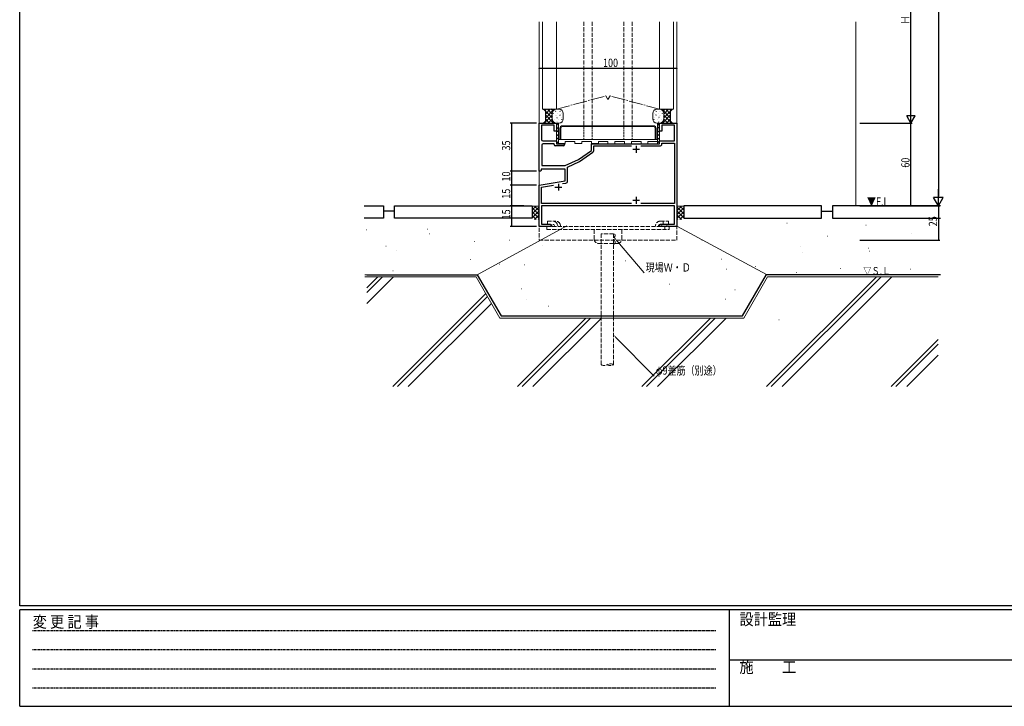
# Model space of a CAD drawing. Extents: x -2 to 1585, y 0 to 1128.
# Drawn here: x 4 to 719, y 0 to 498 of the extents above; entities that cross this region are included whole.
import ezdxf

# ---------------------------------------------------------------- set-up
doc = ezdxf.new("R2010")
doc.units = 0
for name, pattern in [('HIDDEN', [0.375, 0.25, -0.125]), ('YCENTER_1', [13, 10, -1, 1, -1]), ('YHIDDEN_1', [4, 3, -1])]:
    doc.linetypes.add(name, pattern=pattern)
for name, color, linetype in [('USER1', 3, 'CONTINUOUS'), ('YKK_11', 7, 'CONTINUOUS'), ('YKK_12', 2, 'CONTINUOUS'), ('YKK_13', 4, 'CONTINUOUS'), ('YKK_D', 6, 'CONTINUOUS'), ('YKK_ZWAK', 7, 'CONTINUOUS'), ('YSS_K', 3, 'CONTINUOUS')]:
    doc.layers.add(name, color=color, linetype=linetype)
doc.styles.get("Standard").update_dxf_attribs({"font": 'ROMANS.SHX', "bigfont": 'EXTFONT.SHX'})
doc.styles.add('YKK_OSSTYLE1', font='romans.shx', dxfattribs={"width": 0.9, "bigfont": 'EXTFONT.SHX'})

# ---------------------------------------------------------------- blocks, each defined once
blk = doc.blocks.new('A201')
at = {"layer": 'YKK_ZWAK', "color": 254, "linetype": 'Continuous'}
for p, q in [((21, 35), (21, 410)), ((571, 35), (21, 35)), ((544, 34), (21, 34)), ((21, 9), (21, 34)), ((205, 34), (205, 9)), ((21, 9), (544, 9))]:
    blk.add_line(p, q, dxfattribs=at)
at = {"layer": 'YKK_ZWAK', "color": 131, "linetype": 'HIDDEN'}
for p, q in [((24.28, 28.63), (201.57, 28.63)), ((24.28, 23.68), (201.57, 23.68)), ((24.28, 18.74), (201.57, 18.74)), ((24.28, 13.79), (201.57, 13.79))]:
    blk.add_line(p, q, dxfattribs=at)
at = {"layer": 'YKK_ZWAK', "color": 131, "linetype": 'Continuous'}
blk.add_line((205, 21), (297, 21), dxfattribs=at)
at = {"layer": 'YKK_ZWAK', "color": 131, "linetype": 'Continuous', "style": 'YKK_OSSTYLE1', "width": 0.9}
for s, p in [('設計監理', (207.69, 30.05)), ('変 更 記 事', (24.37, 29.39)), ('施\u3000\u3000工', (207.69, 17.68))]:
    blk.add_text(s, height=3, dxfattribs=at).set_placement(p)

msp = doc.modelspace()

# ---------------------------------------------------------------- linework, layer by layer
at = {"layer": 'YKK_11', "color": 7, "linetype": 'Continuous', "lineweight": 30, "ltscale": 0.5}
for p, q in [((381.26, 423.21), (393.76, 423.21)), ((381.26, 388.21), (381.26, 423.21)), ((393.76, 423.21), (393.76, 417.21)), ((468.76, 423.21), (481.26, 423.21)), ((468.76, 417.21), (468.76, 423.21)), ((481.26, 423.21), (481.26, 348.21)), ((382.89, 421.58), (382.89, 411.21)), ((392.26, 421.58), (382.89, 421.58)), ((392.26, 417.21), (392.26, 421.58)), ((393.76, 417.21), (392.26, 417.21)), ((470.26, 417.21), (468.76, 417.21)), ((470.26, 421.58), (470.26, 417.21)), ((479.63, 421.58), (470.26, 421.58)), ((479.63, 410.21), (479.63, 421.58)), ((383.89, 410.21), (393.76, 410.21)), ((392.13, 408.21), (384.26, 408.21)), ((392.13, 407.58), (392.13, 408.21)), ((393.76, 410.21), (393.76, 408.21)), ((393.76, 408.21), (399.76, 408.21)), ((399.76, 408.21), (399.76, 407.58)), ((419.26, 408.21), (468.76, 408.21)), ((419.26, 403.39), (419.26, 408.21)), ((468.76, 410.21), (479.63, 410.21)), ((468.76, 408.21), (468.76, 410.21)), ((470.39, 408.58), (479.63, 408.58)), ((470.39, 408.08), (470.39, 408.58)), ((479.63, 408.58), (479.63, 364.84)), ((383.26, 407.21), (383.26, 392.31)), ((398.76, 406.58), (393.13, 406.58)), ((409.76, 396.74), (419.26, 403.39)), ((410.58, 395.32), (420.25, 402.09)), ((420.89, 406.58), (448.4, 406.58)), ((420.89, 403.32), (420.89, 406.58)), ((449.26, 404.21), (454.26, 404.21)), ((451.76, 406.71), (451.76, 401.71)), ((455.13, 406.58), (468.89, 406.58)), ((400.26, 392.31), (409.76, 396.74)), ((401.89, 391.27), (410.58, 395.32)), ((382.26, 388.21), (381.26, 388.21)), ((382.76, 388.71), (382.26, 388.21)), ((382.76, 389.81), (382.76, 388.71)), ((400.26, 389.81), (382.76, 389.81)), ((383.26, 392.31), (400.26, 392.31)), ((400.26, 381.22), (400.26, 389.81)), ((401.89, 381.1), (401.89, 391.27)), ((381.26, 378.21), (400.26, 381.22)), ((395.26, 379.21), (395.26, 374.21)), ((398.27, 379.25), (400.63, 379.62)), ((381.26, 348.21), (381.26, 378.21)), ((382.89, 376.81), (391.62, 378.2)), ((382.89, 364.84), (382.89, 376.81)), ((392.76, 376.71), (397.76, 376.71)), ((448.4, 364.84), (382.89, 364.84)), ((448.4, 364.84), (382.89, 364.84)), ((449.26, 367.21), (454.26, 367.21)), ((451.76, 369.71), (451.76, 364.71)), ((479.63, 364.84), (455.13, 364.84)), ((382.89, 363.21), (382.89, 349.84)), ((479.63, 363.21), (382.89, 363.21)), ((479.63, 349.84), (479.63, 363.21)), ((390.26, 348.21), (381.26, 348.21)), ((382.89, 349.84), (389.17, 349.84)), ((389.17, 349.84), (390.26, 349.21)), ((390.26, 349.21), (390.26, 348.21)), ((468.26, 349.21), (469.36, 349.84)), ((468.26, 348.21), (468.26, 349.21)), ((473.31, 348.21), (468.26, 348.21)), ((469.36, 349.84), (479.63, 349.84)), ((473.49, 348.33), (473.31, 348.21)), ((474.04, 348.33), (473.49, 348.33)), ((474.22, 348.21), (474.04, 348.33)), ((474.31, 348.21), (474.22, 348.21)), ((474.49, 348.33), (474.31, 348.21)), ((475.04, 348.33), (474.49, 348.33)), ((475.22, 348.21), (475.04, 348.33)), ((481.26, 348.21), (475.22, 348.21))]:
    msp.add_line(p, q, dxfattribs=at)
for centre, radius, start, end in [((383.89, 411.21), 1, 180.00001, 269.99999), ((384.26, 407.21), 1, 90.00001, 179.99999), ((468.89, 408.08), 1.5, 270.00001, 359.99999), ((393.13, 407.58), 1, 180.00001, 269.99999), ((398.76, 407.58), 1, 270.00001, 359.99999), ((419.39, 403.32), 1.5, 305.00001, 0.00001), ((400.39, 381.1), 1.5, 279.00001, 0.00002)]:
    msp.add_arc(centre, radius, start, end, dxfattribs=at)
at = {"layer": 'YKK_12', "color": 2, "linetype": 'Continuous', "lineweight": 13}
for p, q in [((381.26, 496.71), (381.26, 368.21)), ((481.26, 496.71), (481.26, 378.71)), ((381.26, 471.71), (381.26, 363.21)), ((481.26, 363.21), (481.26, 471.71))]:
    msp.add_line(p, q, dxfattribs=at)
at = {"layer": 'YKK_12', "color": 2, "linetype": 'YHIDDEN_1', "lineweight": 13}
for p, q in [((381.26, 363.21), (381.26, 338.21)), ((481.26, 338.21), (481.26, 363.21)), ((381.26, 338.21), (481.26, 338.21))]:
    msp.add_line(p, q, dxfattribs=at)
at = {"layer": 'YKK_13', "color": 4, "linetype": 'Continuous', "lineweight": 13}
for p, q in [((383.76, 496.71), (383.76, 433.21)), ((393.76, 496.71), (393.76, 433.21)), ((468.76, 496.71), (468.76, 433.21)), ((478.76, 496.71), (478.76, 433.21)), ((383.76, 433.21), (393.76, 433.21)), ((385.76, 425.21), (385.76, 431.21)), ((390.76, 430.21), (390.76, 426.21)), ((390.76, 430.21), (390.76, 426.21)), ((395.76, 433.21), (393.76, 433.21)), ((398.76, 426.21), (398.76, 430.21)), ((463.76, 426.21), (463.76, 430.21)), ((466.76, 433.21), (468.76, 433.21)), ((478.76, 433.21), (468.76, 433.21)), ((471.76, 430.21), (471.76, 426.21)), ((471.76, 430.21), (471.76, 426.21)), ((476.76, 425.21), (476.76, 431.21)), ((393.76, 423.21), (383.76, 423.21)), ((393.76, 423.21), (395.76, 423.21)), ((393.76, 408.21), (393.76, 423.21)), ((393.76, 423.21), (395.26, 423.21)), ((395.26, 408.21), (395.26, 423.21)), ((468.76, 423.21), (466.76, 423.21)), ((467.26, 408.21), (467.26, 423.21)), ((467.26, 423.21), (468.76, 423.21)), ((468.76, 423.21), (478.76, 423.21)), ((468.76, 408.21), (468.76, 423.21)), ((396.26, 419.3), (396.26, 411.3)), ((396.96, 419.3), (396.96, 411.3)), ((398.26, 421.3), (464.26, 421.3)), ((398.26, 420.6), (464.26, 420.6)), ((465.56, 419.3), (465.56, 411.3)), ((466.26, 419.3), (466.26, 411.3)), ((467.26, 411.3), (395.26, 411.3)), ((400.26, 408.3), (395.26, 408.3)), ((400.26, 408.3), (400.26, 409.8)), ((400.26, 409.8), (407.26, 409.8)), ((407.26, 408.3), (407.26, 409.8)), ((412.26, 408.3), (407.26, 408.3)), ((412.26, 408.3), (412.26, 409.8)), ((412.26, 409.8), (419.26, 409.8)), ((419.26, 408.3), (419.26, 409.8)), ((424.26, 408.3), (419.26, 408.3)), ((424.26, 408.3), (424.26, 409.8)), ((424.26, 409.8), (431.26, 409.8)), ((431.26, 408.3), (431.26, 409.8)), ((436.26, 408.3), (436.26, 409.8)), ((436.26, 409.8), (443.26, 409.8)), ((443.26, 408.3), (443.26, 409.8)), ((448.26, 408.3), (448.26, 409.8)), ((448.26, 409.8), (455.26, 409.8)), ((455.26, 408.3), (455.26, 409.8)), ((460.26, 408.3), (460.26, 409.8)), ((460.26, 409.8), (467.26, 409.8))]:
    msp.add_line(p, q, dxfattribs=at)
at = {"layer": 'YKK_13', "color": 4, "linetype": 'YHIDDEN_1', "lineweight": 13}
for p, q in [((413.76, 496.71), (413.76, 421.3)), ((419.76, 496.71), (419.76, 421.3)), ((442.76, 496.71), (442.76, 421.3)), ((448.76, 496.71), (448.76, 421.3)), ((387.26, 349.71), (387.26, 352.01)), ((387.26, 352.01), (393.35, 352.01)), ((469.18, 352.01), (475.26, 352.01)), ((471.21, 352.01), (471.21, 349.71)), ((475.26, 349.71), (475.26, 352.01)), ((386.76, 348.21), (475.76, 348.21)), ((386.76, 345.91), (386.76, 348.21)), ((386.76, 345.91), (475.76, 345.91)), ((387.26, 349.71), (391.29, 349.71)), ((392.22, 349.07), (392.56, 348.21)), ((394.36, 349.91), (395.03, 348.21)), ((397.09, 348.21), (396.43, 349.91)), ((421.26, 345.91), (421.26, 338.91)), ((441.26, 345.91), (441.26, 338.91)), ((465.44, 348.21), (466.1, 349.91)), ((468.24, 349.07), (467.91, 348.21)), ((469.18, 349.71), (475.26, 349.71)), ((470.56, 349.71), (469.97, 348.21)), ((472.59, 348.21), (472.59, 345.91)), ((475.76, 345.91), (475.76, 348.21)), ((424.26, 335.91), (438.26, 335.91))]:
    msp.add_line(p, q, dxfattribs=at)
at = {"layer": 'YKK_13', "color": 4, "linetype": 'YCENTER_1', "lineweight": 13}
for p, q in [((393.76, 433.21), (429.71, 442.91)), ((431.26, 440.21), (429.71, 442.91)), ((431.26, 440.21), (432.81, 442.91)), ((468.76, 433.21), (432.81, 442.91))]:
    msp.add_line(p, q, dxfattribs=at)
at = {"layer": 'YKK_13', "color": 4}
for p, q in [((384.66, 432.99), (384.45, 433.21)), ((386.51, 433.21), (385.5, 432.2)), ((390.76, 426.89), (385.55, 432.1)), ((392.16, 433.21), (385.76, 426.81)), ((389.34, 433.21), (385.76, 429.64)), ((391.62, 423.21), (385.76, 429.06)), ((390.76, 429.72), (387.28, 433.21)), ((391.34, 431.97), (390.1, 433.21)), ((391.6, 430.75), (391.65, 430.74)), ((391.69, 430.25), (391.78, 430.29)), ((393.03, 433.11), (392.93, 433.21)), ((393.21, 431.91), (393.26, 431.9)), ((393.6, 431.65), (393.61, 431.65)), ((394.61, 430.32), (394.66, 430.31)), ((396.22, 431.48), (396.27, 431.47)), ((396.45, 432.22), (396.46, 432.22)), ((397.07, 429.61), (397.08, 429.61)), ((397.62, 429.89), (397.67, 429.89)), ((464.91, 429.89), (464.86, 429.89)), ((465.46, 429.61), (465.45, 429.61)), ((466.08, 432.22), (466.07, 432.22)), ((466.31, 431.48), (466.26, 431.47)), ((467.92, 430.32), (467.87, 430.31)), ((468.93, 431.65), (468.92, 431.65)), ((469.32, 431.91), (469.27, 431.9)), ((469.5, 433.11), (469.6, 433.21)), ((470.36, 433.21), (476.76, 426.81)), ((470.84, 430.25), (470.75, 430.29)), ((470.93, 430.75), (470.88, 430.74)), ((470.91, 423.21), (476.76, 429.06)), ((471.19, 431.97), (472.42, 433.21)), ((471.76, 429.72), (475.25, 433.21)), ((471.76, 426.89), (476.98, 432.1)), ((473.19, 433.21), (476.76, 429.64)), ((476.02, 433.21), (477.03, 432.2)), ((477.87, 432.99), (478.08, 433.21)), ((390.76, 428.98), (384.99, 423.21)), ((385.96, 423.21), (385.27, 423.89)), ((388.79, 423.21), (385.76, 426.23)), ((390.76, 426.15), (387.82, 423.21)), ((391.59, 424.14), (390.65, 423.21)), ((390.97, 428.38), (390.98, 428.39)), ((391.18, 427.79), (391.23, 427.78)), ((391.19, 425.7), (391.2, 425.7)), ((392.36, 425.99), (392.41, 425.98)), ((392.78, 428.95), (392.83, 428.94)), ((393.49, 423.22), (393.48, 423.21)), ((393.77, 424.4), (393.82, 424.39)), ((393.82, 428.96), (393.83, 428.96)), ((394.19, 427.36), (394.24, 427.35)), ((394.44, 426.35), (394.45, 426.35)), ((394.71, 423.67), (394.72, 423.67)), ((394.83, 424.51), (394.92, 424.55)), ((395.37, 425.56), (395.42, 425.55)), ((395.79, 428.52), (395.84, 428.51)), ((396.34, 428.84), (396.43, 428.88)), ((396.78, 423.97), (396.83, 423.97)), ((397.2, 426.93), (397.25, 426.93)), ((397.34, 426.93), (397.35, 426.94)), ((397.56, 424.25), (397.57, 424.25)), ((397.74, 425.89), (397.83, 425.93)), ((398.38, 425.13), (398.43, 425.13)), ((464.15, 425.13), (464.1, 425.13)), ((464.79, 425.89), (464.7, 425.93)), ((464.97, 424.25), (464.96, 424.25)), ((465.19, 426.93), (465.18, 426.94)), ((465.33, 426.93), (465.28, 426.93)), ((465.75, 423.97), (465.7, 423.97)), ((466.19, 428.84), (466.1, 428.88)), ((466.73, 428.52), (466.68, 428.51)), ((467.16, 425.56), (467.11, 425.55)), ((467.7, 424.51), (467.61, 424.55)), ((467.82, 423.67), (467.81, 423.67)), ((468.09, 426.35), (468.08, 426.35)), ((468.34, 427.36), (468.29, 427.35)), ((468.71, 428.96), (468.7, 428.96)), ((468.76, 424.4), (468.71, 424.39)), ((469.04, 423.22), (469.05, 423.21)), ((469.74, 428.95), (469.69, 428.94)), ((470.17, 425.99), (470.12, 425.98)), ((470.94, 424.14), (471.88, 423.21)), ((471.35, 427.79), (471.3, 427.78)), ((471.34, 425.7), (471.33, 425.7)), ((471.56, 428.38), (471.55, 428.39)), ((471.76, 428.98), (477.54, 423.21)), ((471.76, 426.15), (474.71, 423.21)), ((473.74, 423.21), (476.76, 426.23)), ((476.57, 423.21), (477.25, 423.89))]:
    msp.add_line(p, q, dxfattribs=at)
at = {"layer": 'YKK_13', "color": 4, "linetype": 'YHIDDEN_1', "lineweight": 13, "ltscale": 0.5}
for p, q in [((413.76, 420.6), (413.76, 411.3)), ((419.76, 420.6), (419.76, 411.3)), ((442.76, 420.6), (442.76, 411.3)), ((448.76, 420.6), (448.76, 411.3))]:
    msp.add_line(p, q, dxfattribs=at)
at = {"layer": 'YKK_13', "color": 4, "linetype": 'Continuous', "lineweight": 13}
for centre, radius, start, end in [((383.76, 431.21), 2, 0, 90), ((393.76, 430.21), 3, 90, 180), ((393.76, 430.21), 3, 90, 180), ((395.76, 430.21), 3, 0, 90), ((466.76, 430.21), 3, 90, 180), ((468.76, 430.21), 3, 0, 90), ((468.76, 430.21), 3, 0, 90), ((478.76, 431.21), 2, 90, 180), ((383.76, 425.21), 2, 270, 0), ((393.76, 426.21), 3, 180, 270), ((393.76, 426.21), 3, 180, 270), ((395.26, 421.01), 1.5, 119.99999, 239.99999), ((393.76, 423.61), 1.5, 299.99999, 344.44803), ((395.76, 426.21), 3, 270, 0), ((466.76, 426.21), 3, 180, 270), ((468.76, 421.01), 1.5, 119.99999, 239.99999), ((467.26, 423.61), 1.5, 299.99999, 344.44803), ((468.76, 426.21), 3, 270, 0), ((468.76, 426.21), 3, 270, 0), ((478.76, 425.21), 2, 180, 270), ((395.26, 415.81), 1.5, 119.99999, 239.99999), ((393.76, 418.41), 1.5, 299.99999, 59.99999), ((398.26, 419.3), 2, 90, 180), ((398.26, 419.3), 1.3, 90, 180), ((464.26, 419.3), 2, 0, 90), ((464.26, 419.3), 1.3, 0, 90), ((468.76, 415.81), 1.5, 119.99999, 239.99999), ((467.26, 418.41), 1.5, 299.99999, 59.99999), ((395.26, 410.61), 1.5, 119.99999, 239.99999), ((393.76, 413.21), 1.5, 299.99999, 59.99999), ((393.76, 408.01), 1.5, 7.68081, 60.00002), ((468.76, 410.61), 1.5, 119.99999, 239.99999), ((467.26, 413.21), 1.5, 299.99999, 59.99999), ((467.26, 408.01), 1.5, 7.68081, 60.00002)]:
    msp.add_arc(centre, radius, start, end, dxfattribs=at)
at = {"layer": 'YKK_13', "color": 4, "linetype": 'YHIDDEN_1', "lineweight": 13}
for centre, radius, start, end in [((391.29, 348.71), 3.3, 21.34361, 90), ((393.35, 348.71), 3.3, 21.34361, 90), ((469.18, 348.71), 3.3, 90, 158.65639), ((391.29, 348.71), 1, 21.34361, 90), ((469.18, 348.71), 1, 90, 158.65639), ((424.26, 338.91), 3, 180, 270), ((438.26, 338.91), 3, 270, 0)]:
    msp.add_arc(centre, radius, start, end, dxfattribs=at)
at = {"layer": 'YKK_D', "color": 6, "linetype": 'Continuous'}
for p, q in [((671.26, 816.21), (671.26, 370.21)), ((651.26, 429.21), (651.26, 567.21)), ((481.26, 462.91), (381.26, 462.91)), ((379.26, 423.21), (360.26, 423.21)), ((361.26, 423.21), (361.26, 388.21)), ((614.26, 423.21), (652.26, 423.21)), ((614.26, 423.21), (652.26, 423.21)), ((651.26, 363.21), (651.26, 423.21)), ((379.26, 388.21), (360.26, 388.21)), ((379.26, 388.21), (360.26, 388.21)), ((361.26, 388.21), (361.26, 378.21)), ((379.26, 378.21), (360.26, 378.21)), ((379.26, 378.21), (360.26, 378.21)), ((361.26, 378.21), (361.26, 363.21)), ((370.13, 363.21), (360.26, 363.21)), ((370.13, 363.21), (360.26, 363.21)), ((361.26, 363.21), (361.26, 348.21)), ((614.26, 363.21), (672.26, 363.21)), ((614.26, 363.21), (672.26, 363.21)), ((614.26, 363.21), (652.26, 363.21)), ((671.26, 363.21), (671.26, 338.21)), ((379.26, 348.21), (360.26, 348.21)), ((614.26, 338.21), (672.26, 338.21))]:
    msp.add_line(p, q, dxfattribs=at)
at = {"layer": 'YKK_D', "color": 6, "lineweight": -2}
for p, q in [((651.26, 423.21), (651.26, 433.6)), ((654.26, 428.4), (648.26, 428.4)), ((651.26, 423.21), (648.26, 428.4)), ((651.26, 423.21), (654.26, 428.4)), ((671.26, 363.21), (671.26, 375.33)), ((674.76, 369.27), (667.76, 369.27)), ((671.26, 363.21), (667.76, 369.27)), ((671.26, 363.21), (674.76, 369.27))]:
    msp.add_line(p, q, dxfattribs=at)
at = {"layer": 'YKK_D', "color": 6, "linetype": 'Continuous', "lineweight": 13}
for p, q in [((438.05, 337.26), (457.63, 314.46)), ((437.04, 267.66), (464.9, 239.64))]:
    msp.add_line(p, q, dxfattribs=at)
at = {"layer": 'YKK_D', "color": 6, "linetype": 'ByBlock', "const_width": 0.85}
for points in [[(381.37, 462.91, 1), (381.16, 462.91, 1)], [(481.16, 462.91, 1), (481.37, 462.91, 1)], [(361.26, 423.1, 1), (361.26, 423.31, 1)], [(361.26, 388.1, 1), (361.26, 388.31, 1)], [(361.26, 388.31, 1), (361.26, 388.1, 1)], [(361.26, 378.31, 1), (361.26, 378.1, 1)], [(361.26, 378.1, 1), (361.26, 378.31, 1)], [(361.26, 363.1, 1), (361.26, 363.31, 1)], [(361.26, 363.31, 1), (361.26, 363.1, 1)], [(651.26, 363.31, 1), (651.26, 363.1, 1)], [(361.26, 348.31, 1), (361.26, 348.1, 1)], [(671.26, 338.31, 1), (671.26, 338.1, 1)]]:
    msp.add_lwpolyline(points, format="xyb", close=True, dxfattribs=at)
at = {"layer": 'YKK_D', "color": 6, "linetype": 'Continuous', "lineweight": 13}
for points in [[(437.74, 336.99), (436.42, 339.15), (438.37, 337.53)], [(436.75, 267.36), (435.28, 269.43), (437.34, 267.95)]]:
    msp.add_solid(points, dxfattribs=at)
at = {"layer": 'YSS_K', "color": 3, "linetype": 'Continuous', "lineweight": 13}
for p, q in [((611.26, 496.71), (611.26, 363.21)), ((415.63, 365.25), (415.63, 365.05)), ((376.27, 363.21), (376.57, 362.91)), ((376.27, 363), (376.37, 363.11)), ((376.27, 360.18), (379, 362.91)), ((376.27, 357.35), (381.27, 362.35)), ((376.27, 361.69), (381.27, 356.69)), ((376.27, 354.52), (381.27, 359.52)), ((376.27, 358.86), (381.27, 353.86)), ((376.57, 362.91), (381.27, 362.91)), ((377.88, 362.91), (381.27, 359.52)), ((380.71, 362.91), (381.27, 362.35)), ((485.97, 362.91), (481.27, 362.91)), ((484.65, 362.91), (481.27, 359.52)), ((481.82, 362.91), (481.27, 362.35)), ((486.27, 357.35), (481.27, 362.35)), ((486.27, 361.69), (481.27, 356.69)), ((486.27, 354.52), (481.27, 359.52)), ((486.27, 358.86), (481.27, 353.86)), ((486.27, 360.18), (483.54, 362.91)), ((486.27, 363.21), (485.97, 362.91)), ((486.27, 363), (486.17, 363.11)), ((376.27, 356.03), (379.09, 353.21)), ((377.78, 353.21), (381.27, 356.69)), ((380.61, 353.21), (381.27, 353.86)), ((484.75, 353.21), (481.27, 356.69)), ((481.92, 353.21), (481.27, 353.86)), ((486.27, 356.03), (483.44, 353.21)), ((561.23, 350.59), (561.43, 350.59)), ((255.57, 345.77), (255.77, 345.77)), ((300.22, 346.11), (300.42, 346.11)), ((401.26, 348.71), (336.33, 313.09)), ((481.27, 348.51), (546.27, 313.21)), ((618.54, 349.11), (618.74, 349.11)), ((667.25, 350.09), (667.45, 350.09)), ((301.36, 342.79), (301.56, 342.79)), ((301.36, 342.79), (301.56, 342.79)), ((334.16, 337.15), (334.36, 337.15)), ((359.54, 338.15), (359.74, 338.15)), ((499.52, 338.15), (499.72, 338.15)), ((590.51, 341.14), (590.71, 341.14)), ((651.32, 343.13), (651.52, 343.13)), ((270, 333.83), (270.2, 333.83)), ((277.82, 330.68), (278.02, 330.68)), ((383.34, 334.17), (383.54, 334.17)), ((571.19, 333.67), (571.39, 333.67)), ((572.68, 329.35), (572.88, 329.35)), ((620.46, 332.33), (620.66, 332.33)), ((620.96, 330.19), (621.16, 330.19)), ((331.43, 324.17), (331.63, 324.17)), ((443.77, 323.22), (443.97, 323.22)), ((513.55, 324.36), (513.75, 324.36)), ((274.98, 315.91), (275.18, 315.91)), ((352.57, 320.73), (352.77, 320.73)), ((370.49, 320.23), (370.69, 320.23)), ((517.43, 317.24), (517.63, 317.24)), ((538.34, 319.24), (538.54, 319.24)), ((568.2, 314.76), (568.4, 314.76)), ((600.06, 317.74), (600.26, 317.74)), ((650.88, 317.23), (651.08, 317.23)), ((254.55, 313.18), (336.33, 313.09)), ((254.55, 311.68), (335.47, 311.59)), ((256.05, 311.68), (335.47, 311.59)), ((335.47, 311.59), (352.72, 281.71)), ((335.47, 311.59), (352.72, 281.71)), ((336.33, 313.09), (353.59, 283.21)), ((528.95, 283.21), (546.27, 313.21)), ((529.81, 281.71), (547.13, 311.71)), ((529.81, 281.71), (547.13, 311.71)), ((546.27, 313.21), (672.66, 313.21)), ((547.13, 311.71), (671.16, 311.71)), ((547.13, 311.71), (671.16, 311.71)), ((368.41, 302.81), (368.61, 302.81)), ((475.63, 306.29), (475.83, 306.29)), ((523.49, 302.19), (523.69, 302.19)), ((371.73, 295.12), (371.93, 295.12)), ((516.44, 295.34), (516.64, 295.34)), ((387.82, 290.37), (388.02, 290.37)), ((352.72, 281.71), (529.81, 281.71)), ((352.72, 281.71), (529.81, 281.71)), ((353.59, 283.21), (528.95, 283.21)), ((555.26, 280.41), (555.46, 280.41))]:
    msp.add_line(p, q, dxfattribs=at)
at = {"layer": 'YSS_K', "color": 3, "linetype": 'Continuous', "lineweight": 30}
for p, q in [((254.15, 363.21), (268.27, 363.21)), ((268.27, 363.21), (268.27, 354.21)), ((276.27, 359.21), (268.27, 359.21)), ((276.27, 354.21), (276.27, 363.21)), ((276.27, 363.21), (376.27, 363.21)), ((376.27, 363.21), (376.27, 354.21)), ((586.27, 363.21), (486.27, 363.21)), ((486.27, 363.21), (486.27, 354.21)), ((586.27, 354.21), (586.27, 363.21)), ((586.27, 359.21), (594.27, 359.21)), ((672.66, 363.21), (594.27, 363.21)), ((594.27, 363.21), (594.27, 354.21)), ((268.27, 354.21), (254.15, 354.21)), ((376.27, 354.21), (276.27, 354.21)), ((486.27, 354.21), (586.27, 354.21)), ((594.27, 354.21), (672.66, 354.21)), ((256.05, 313.18), (336.33, 313.09)), ((336.33, 313.09), (353.59, 283.21)), ((528.95, 283.21), (546.27, 313.21)), ((546.27, 313.21), (672.66, 313.21)), ((353.59, 283.21), (528.95, 283.21))]:
    msp.add_line(p, q, dxfattribs=at)
at = {"layer": 'YSS_K', "color": 3, "linetype": 'YHIDDEN_1', "lineweight": 13}
for p, q in [((426.28, 247.91), (426.28, 342.91)), ((435.28, 342.9), (426.28, 342.9)), ((435.28, 247.91), (435.28, 342.91))]:
    msp.add_line(p, q, dxfattribs=at)
at = {"layer": 'YSS_K', "color": 3}
for p, q in [((256.05, 303.62), (264.09, 311.67)), ((256.05, 300.23), (267.48, 311.67)), ((256.05, 292.31), (275.4, 311.66)), ((546.45, 231.99), (626.17, 311.71)), ((549.85, 231.99), (629.56, 311.71)), ((557.77, 231.99), (637.48, 311.71)), ((274.92, 231.99), (342.44, 299.51)), ((278.32, 231.99), (343.68, 297.36)), ((286.24, 231.99), (346.58, 292.33)), ((365.43, 231.99), (415.15, 281.71)), ((368.83, 231.99), (418.54, 281.71)), ((376.75, 231.99), (426.46, 281.71)), ((455.94, 231.99), (505.66, 281.71)), ((459.34, 231.99), (509.05, 281.71)), ((467.26, 231.99), (516.97, 281.71)), ((636.96, 231.99), (671.16, 266.19)), ((640.36, 231.99), (671.16, 262.79)), ((648.28, 231.99), (671.16, 254.87))]:
    msp.add_line(p, q, dxfattribs=at)
at = {"layer": 'YSS_K', "color": 3, "linetype": 'YHIDDEN_1', "lineweight": 13}
for centre, radius, start, end in [((435.17, 341.65), 1.25, 270.00571, 90.00589), ((435.17, 339.15), 1.25, 270.00571, 90.00589), ((435.28, 336.65), 1.25, 270, 90), ((428.53, 251.81), 4.5, 240.00002, 299.99998), ((433.03, 244.01), 4.5, 59.99998, 120.00002), ((433.03, 251.81), 4.5, 239.99998, 300.00002)]:
    msp.add_arc(centre, radius, start, end, dxfattribs=at)

# ---------------------------------------------------------------- block references
at = {"layer": 'YKK_ZWAK', "xscale": 2.8, "yscale": 2.8, "zscale": 2.8}
msp.add_blockref('A201', (-54.8, -25.2), dxfattribs=at)

# ---------------------------------------------------------------- texts
at = {"layer": 'USER1', "color": 3, "linetype": 'Continuous', "lineweight": 20, "width": 0.8}
for s, height, p in [('▼F.L', 6, (619.35, 363.21)), ('▽Ｓ.Ｌ', 5.542, (616.56, 313.21))]:
    msp.add_text(s, height=height, dxfattribs=at).set_placement(p)
at = {"layer": 'YKK_D', "color": 6, "width": 0.8}
for s, p in [('Ｈ', (650.1, 494.73)), ('35', (360.26, 403.31)), ('60', (650.26, 390.81)), ('10', (360.26, 380.81)), ('15', (360.26, 368.31)), ('15', (360.26, 353.31)), ('25', (670.26, 348.31))]:
    msp.add_text(s, height=6, rotation=90, dxfattribs=at).set_placement(p)
msp.add_text('100', height=6, dxfattribs=at).set_placement((427.66, 463.91))
at = {"layer": 'YKK_D', "color": 6, "linetype": 'Continuous', "lineweight": 13, "width": 0.8}
for s, p in [('現場Ｗ・Ｄ', (458.63, 315.46)), ('φ9差筋（別途）', (465.9, 240.64))]:
    msp.add_text(s, height=6, dxfattribs=at).set_placement(p)

doc.saveas('drawing.dxf')
